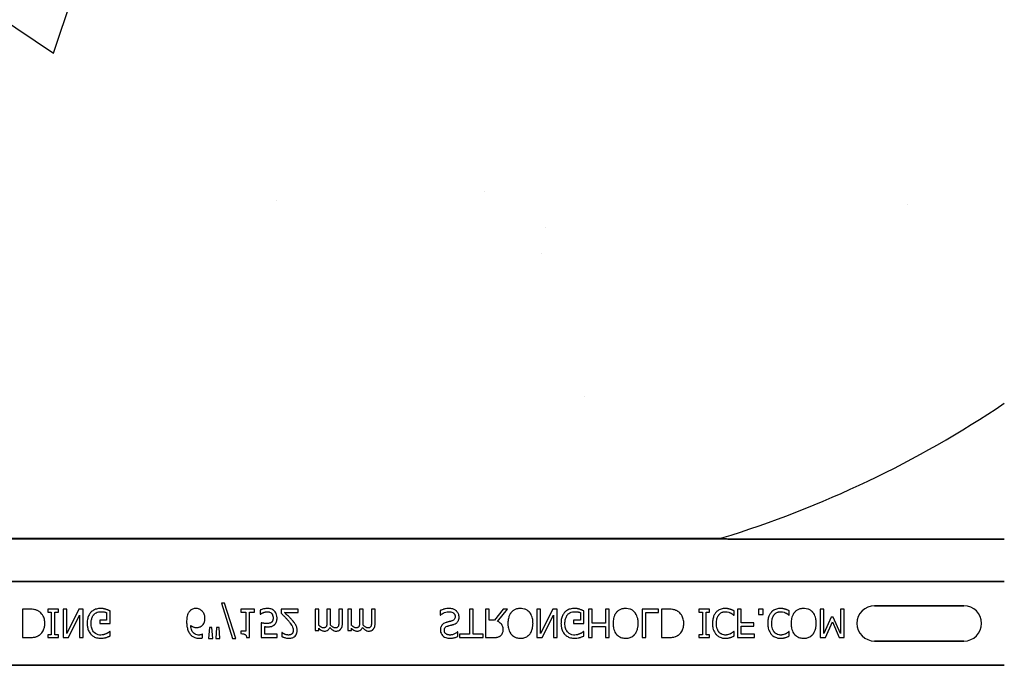
# Model space of a CAD drawing. Units: inches. Extents: x -79 to 141, y -44 to 182.
# Drawn here: x 40 to 44, y 91 to 94 of the extents above; entities that cross this region are included whole.
import ezdxf

# ---------------------------------------------------------------- set-up
doc = ezdxf.new("R2010")
doc.units = ezdxf.units.IN
doc.header["$MEASUREMENT"] = 0

msp = doc.modelspace()

# ---------------------------------------------------------------- hatches: boundary and pattern name
h = msp.add_hatch()
h.set_pattern_fill('AR-CONC', color=256, scale=0.644452)
h.set_pattern_definition([(50, (55.1903, 99.2155), (4.6224, -0.4044), [0.4833, -5.3167]), (355, (55.1903, 99.2155), (-0.8942, 4.8475), [0.3867, -4.2534]), (100.451, (55.5755, 99.182), (3.7282, 4.4431), [0.4108, -4.5185]), (46.184, (55.1903, 100.5044), (6.8779, -1.0667), [0.725, -7.9751]), (96.636, (55.7635, 100.4155), (6.0235, 6.2777), [0.6162, -6.7778]), (351.184, (55.19, 100.5044), (6.0235, 6.2777), [0.58, -6.38]), (21, (55.8348, 100.182), (3.8468, -2.5947), [0.4833, -5.3167]), (326, (55.835, 100.182), (1.568, 4.6732), [0.3867, -4.2534]), (71.451, (56.1554, 99.966), (5.4148, 2.0786), [0.4108, -4.5185]), (37.5, (55.1903, 99.2155), (0.07836, 2.14534), [0, -4.20183, 0, -4.31783, 0, -4.2695]), (7.5, (55.1903, 99.2155), (1.69536, 2.5418), [0, -2.4618, 0, -4.10516, 0, -1.62724]), (327.5, (53.7532, 99.2155), (3.44023, -0.14536), [0, -1.61113, 0, -5.02673, 0, -6.67008]), (317.5, (53.1088, 99.2155), (3.75836, 0.64513), [0, -2.09447, 0, -3.33826, 0, -4.73672])])
h.paths.add_polyline_path([(38.1061, 98.8438), (44.1061, 98.8438), (44.1061, 91.5902), (38.1061, 91.5902)])

# ---------------------------------------------------------------- linework, layer by layer
at = {"color": 0}
for p, q in [((39.3608, 91.5965), (42.8514, 91.5965)), ((39.3608, 91.5965), (42.8514, 91.5965)), ((42.8514, 91.5935), (39.3608, 91.5935)), ((39.3608, 91.5935), (42.8514, 91.5935)), ((44.1061, 91.5933), (42.9011, 91.5933)), ((42.9011, 91.5933), (44.1061, 91.5933)), ((38.1061, 91.4063), (44.1061, 91.4063)), ((44.1061, 91.4063), (38.1061, 91.4063)), ((39.8072, 91.284), (39.7786, 91.284)), ((39.7786, 91.284), (39.7786, 91.159)), ((39.9368, 91.284), (39.8893, 91.284)), ((39.8893, 91.284), (39.8893, 91.2714)), ((39.9368, 91.2714), (39.9368, 91.284)), ((39.9732, 91.284), (39.9574, 91.284)), ((39.9574, 91.284), (39.9574, 91.159)), ((40.0271, 91.284), (39.9732, 91.1762)), ((39.9732, 91.1762), (39.9732, 91.284)), ((40.046, 91.284), (40.0271, 91.284)), ((40.046, 91.159), (40.046, 91.284)), ((40.1647, 91.2207), (40.1647, 91.2763)), ((40.6552, 91.3109), (40.7044, 91.1543)), ((40.6692, 91.3109), (40.6552, 91.3109)), ((40.7185, 91.1543), (40.6692, 91.3109)), ((40.8007, 91.284), (40.7406, 91.284)), ((40.7406, 91.284), (40.7406, 91.2714)), ((40.8007, 91.2714), (40.8007, 91.284)), ((40.826, 91.2799), (40.826, 91.2619)), ((40.9938, 91.284), (40.9178, 91.284)), ((40.9178, 91.284), (40.9178, 91.2666)), ((40.9938, 91.2698), (40.9938, 91.284)), ((41.084, 91.284), (41.0681, 91.284)), ((41.0681, 91.284), (41.0681, 91.1907)), ((41.084, 91.2137), (41.084, 91.284)), ((41.1362, 91.284), (41.1204, 91.284)), ((41.1204, 91.284), (41.1204, 91.2292)), ((41.1362, 91.222), (41.1362, 91.284)), ((41.1884, 91.284), (41.1726, 91.284)), ((41.1726, 91.284), (41.1726, 91.2292)), ((41.1884, 91.2222), (41.1884, 91.284)), ((41.2279, 91.284), (41.2121, 91.284)), ((41.2121, 91.284), (41.2121, 91.1907)), ((41.2279, 91.2137), (41.2279, 91.284)), ((41.2802, 91.284), (41.2643, 91.284)), ((41.2643, 91.284), (41.2643, 91.2292)), ((41.2802, 91.222), (41.2802, 91.284)), ((41.3324, 91.284), (41.3166, 91.284)), ((41.3166, 91.284), (41.3166, 91.2292)), ((41.3324, 91.2222), (41.3324, 91.284)), ((41.6188, 91.2776), (41.6188, 91.2571)), ((41.7643, 91.284), (41.7485, 91.284)), ((41.7485, 91.284), (41.7485, 91.1733)), ((41.7643, 91.1733), (41.7643, 91.284)), ((41.8355, 91.284), (41.8197, 91.284)), ((41.8197, 91.284), (41.8197, 91.159)), ((41.8355, 91.235), (41.8355, 91.284)), ((41.8976, 91.284), (41.8582, 91.235)), ((41.8719, 91.2303), (41.9162, 91.284)), ((41.9162, 91.284), (41.8976, 91.284)), ((42.0618, 91.284), (42.046, 91.284)), ((42.046, 91.284), (42.046, 91.159)), ((42.1157, 91.284), (42.0618, 91.1762)), ((42.0618, 91.1762), (42.0618, 91.284)), ((42.1346, 91.284), (42.1157, 91.284)), ((42.1346, 91.159), (42.1346, 91.284)), ((42.2533, 91.2207), (42.2533, 91.2763)), ((42.2897, 91.284), (42.2738, 91.284)), ((42.2738, 91.284), (42.2738, 91.159)), ((42.2897, 91.2223), (42.2897, 91.284)), ((42.364, 91.284), (42.3482, 91.284)), ((42.3482, 91.284), (42.3482, 91.2223)), ((42.364, 91.159), (42.364, 91.284)), ((42.5824, 91.284), (42.5096, 91.284)), ((42.5096, 91.284), (42.5096, 91.159)), ((42.5824, 91.2698), (42.5824, 91.284)), ((42.6237, 91.284), (42.595, 91.284)), ((42.595, 91.284), (42.595, 91.159)), ((42.8071, 91.284), (42.7596, 91.284)), ((42.7596, 91.284), (42.7596, 91.2714)), ((42.8071, 91.2714), (42.8071, 91.284)), ((42.9147, 91.2571), (42.9147, 91.2766)), ((42.9463, 91.284), (42.9305, 91.284)), ((42.9305, 91.284), (42.9305, 91.159)), ((42.9463, 91.2239), (42.9463, 91.284)), ((43.0428, 91.284), (43.0222, 91.284)), ((43.0222, 91.284), (43.0222, 91.2603)), ((43.0428, 91.2603), (43.0428, 91.284)), ((43.1583, 91.2571), (43.1583, 91.2766)), ((43.3102, 91.284), (43.2944, 91.284)), ((43.2944, 91.284), (43.2944, 91.159)), ((43.3102, 91.1762), (43.3102, 91.284)), ((43.4004, 91.284), (43.3846, 91.284)), ((43.3846, 91.284), (43.3846, 91.1762)), ((43.4004, 91.159), (43.4004, 91.284)), ((43.928, 91.2995), (43.5343, 91.2995)), ((43.5343, 91.2995), (43.928, 91.2995)), ((43.928, 91.2995), (43.5343, 91.2995)), ((39.8893, 91.2714), (39.9052, 91.2714)), ((39.9052, 91.2714), (39.9052, 91.1717)), ((39.921, 91.2714), (39.9368, 91.2714)), ((39.921, 91.1717), (39.921, 91.2714)), ((39.9811, 91.159), (40.0302, 91.258)), ((40.0302, 91.258), (40.0302, 91.159)), ((40.1488, 91.235), (40.1188, 91.235)), ((40.1188, 91.235), (40.1188, 91.2207)), ((40.1488, 91.2688), (40.1488, 91.235)), ((40.7406, 91.2714), (40.7628, 91.2714)), ((40.7628, 91.2714), (40.7628, 91.1875)), ((40.7786, 91.2714), (40.8007, 91.2714)), ((40.7786, 91.159), (40.7786, 91.2714)), ((40.826, 91.2619), (40.8272, 91.2619)), ((40.9334, 91.2698), (40.9938, 91.2698)), ((41.6188, 91.2571), (41.6199, 91.2571)), ((41.8582, 91.235), (41.8355, 91.235)), ((42.0697, 91.159), (42.1188, 91.258)), ((42.1188, 91.258), (42.1188, 91.159)), ((42.2374, 91.235), (42.2074, 91.235)), ((42.2074, 91.235), (42.2074, 91.2207)), ((42.2374, 91.2688), (42.2374, 91.235)), ((42.5254, 91.2698), (42.5824, 91.2698)), ((42.5254, 91.159), (42.5254, 91.2698)), ((42.7596, 91.2714), (42.7754, 91.2714)), ((42.7754, 91.2714), (42.7754, 91.1717)), ((42.7912, 91.2714), (42.8071, 91.2714)), ((42.7912, 91.1717), (42.7912, 91.2714)), ((42.9134, 91.2571), (42.9147, 91.2571)), ((43.0222, 91.2603), (43.0428, 91.2603)), ((43.1571, 91.2571), (43.1583, 91.2571)), ((43.3423, 91.2492), (43.3102, 91.1762)), ((43.3523, 91.2492), (43.3423, 91.2492)), ((43.3846, 91.1762), (43.3523, 91.2492)), ((40.1188, 91.2207), (40.1647, 91.2207)), ((40.6019, 91.2033), (40.5982, 91.1543)), ((40.6135, 91.2033), (40.6019, 91.2033)), ((40.6172, 91.1543), (40.6135, 91.2033)), ((40.6336, 91.2033), (40.6298, 91.1543)), ((40.6451, 91.2033), (40.6336, 91.2033)), ((40.6488, 91.1543), (40.6451, 91.2033)), ((40.7628, 91.1875), (40.7406, 91.1875)), ((40.7406, 91.1875), (40.7406, 91.1764)), ((40.8308, 91.2239), (40.8308, 91.159)), ((40.8466, 91.1733), (40.8466, 91.2072)), ((41.0681, 91.1907), (41.084, 91.1907)), ((41.084, 91.1907), (41.084, 91.2005)), ((41.2121, 91.1907), (41.2279, 91.1907)), ((41.2279, 91.1907), (41.2279, 91.2005)), ((42.2074, 91.2207), (42.2533, 91.2207)), ((42.3482, 91.2223), (42.2897, 91.2223)), ((42.2897, 91.159), (42.2897, 91.2081)), ((42.2897, 91.2081), (42.3482, 91.2081)), ((42.3482, 91.2081), (42.3482, 91.159)), ((43.0017, 91.2239), (42.9463, 91.2239)), ((42.9463, 91.1733), (42.9463, 91.2097)), ((42.9463, 91.2097), (43.0017, 91.2097)), ((43.0017, 91.2097), (43.0017, 91.2239)), ((43.3173, 91.159), (43.3483, 91.2283)), ((43.3483, 91.2283), (43.3782, 91.159)), ((39.7786, 91.159), (39.8069, 91.159)), ((39.9052, 91.1717), (39.8893, 91.1717)), ((39.8893, 91.1717), (39.8893, 91.159)), ((39.8893, 91.159), (39.9368, 91.159)), ((39.9368, 91.1717), (39.921, 91.1717)), ((39.9368, 91.159), (39.9368, 91.1717)), ((39.9574, 91.159), (39.9811, 91.159)), ((40.0302, 91.159), (40.046, 91.159)), ((40.1647, 91.1859), (40.1632, 91.1859)), ((40.1647, 91.1663), (40.1647, 91.1859)), ((40.5713, 91.1733), (40.5706, 91.1733)), ((40.5713, 91.1576), (40.5713, 91.1733)), ((40.5982, 91.1543), (40.6172, 91.1543)), ((40.6298, 91.1543), (40.6488, 91.1543)), ((40.7044, 91.1543), (40.7185, 91.1543)), ((40.7658, 91.159), (40.7786, 91.159)), ((40.8308, 91.159), (40.9004, 91.159)), ((40.9004, 91.1733), (40.8466, 91.1733)), ((40.9004, 91.159), (40.9004, 91.1733)), ((40.9219, 91.1812), (40.921, 91.1812)), ((40.921, 91.1812), (40.921, 91.1634)), ((41.6979, 91.1843), (41.6967, 91.1843)), ((41.6979, 91.1641), (41.6979, 91.1843)), ((41.7485, 91.1733), (41.7042, 91.1733)), ((41.7042, 91.1733), (41.7042, 91.159)), ((41.7042, 91.159), (41.8086, 91.159)), ((41.8086, 91.1733), (41.7643, 91.1733)), ((41.8086, 91.159), (41.8086, 91.1733)), ((41.8197, 91.159), (41.8517, 91.159)), ((42.046, 91.159), (42.0697, 91.159)), ((42.1188, 91.159), (42.1346, 91.159)), ((42.2533, 91.1859), (42.2518, 91.1859)), ((42.2533, 91.1663), (42.2533, 91.1859)), ((42.2738, 91.159), (42.2897, 91.159)), ((42.3482, 91.159), (42.364, 91.159)), ((42.5096, 91.159), (42.5254, 91.159)), ((42.595, 91.159), (42.6234, 91.159)), ((42.7754, 91.1717), (42.7596, 91.1717)), ((42.7596, 91.1717), (42.7596, 91.159)), ((42.7596, 91.159), (42.8071, 91.159)), ((42.8071, 91.1717), (42.7912, 91.1717)), ((42.8071, 91.159), (42.8071, 91.1717)), ((42.9147, 91.1859), (42.9133, 91.1859)), ((42.9147, 91.1662), (42.9147, 91.1859)), ((42.9305, 91.159), (43.0048, 91.159)), ((43.0048, 91.1733), (42.9463, 91.1733)), ((43.0048, 91.159), (43.0048, 91.1733)), ((43.1583, 91.1859), (43.157, 91.1859)), ((43.1583, 91.1662), (43.1583, 91.1859)), ((43.2944, 91.159), (43.3173, 91.159)), ((43.3782, 91.159), (43.4004, 91.159)), ((43.5343, 91.1436), (43.928, 91.1436)), ((43.928, 91.1436), (43.5343, 91.1436)), ((43.5343, 91.1436), (43.928, 91.1436)), ((38.1061, 91.0368), (44.1061, 91.0368)), ((44.1061, 91.0368), (38.1061, 91.0368))]:
    msp.add_line(p, q, dxfattribs=at)
for points in [[(42.8615, 91.5935), (42.8615, 91.5935, 0.001412), (42.8514, 91.5935)], [(42.8514, 91.5935), (42.8514, 91.5935, -0.001336), (42.8615, 91.5935)], [(42.8747, 91.5934), (42.8747, 91.5934, 0.001058), (42.8615, 91.5935)], [(42.8615, 91.5935), (42.8615, 91.5935, -0.000849), (42.8747, 91.5934)], [(42.9011, 91.5933), (42.9011, 91.5933, -0.002388), (42.8747, 91.5934)], [(42.8747, 91.5934), (42.8747, 91.5934, 0.00227), (42.9011, 91.5933)], [(39.8513, 91.274, 0.009757), (39.8476, 91.2762, 0.02697), (39.8424, 91.2787, 0.024326), (39.8371, 91.2807, 0.033997), (39.8301, 91.2824, 0.00907), (39.8273, 91.2828, 0.024758), (39.8158, 91.2839, 0.011272), (39.8072, 91.284)], [(40.123, 91.2872, 0.006931), (40.1185, 91.2871, 0.072116), (40.0996, 91.2834, 0.089137), (40.0841, 91.2748, 0.016499), (40.0819, 91.2728, 0.005198), (40.0797, 91.2707)], [(40.1461, 91.2834, 0.00414), (40.144, 91.2841, 0.009007), (40.1419, 91.2847, -0.00051), (40.139, 91.2854, 0.005777), (40.1376, 91.2857, 0.007137), (40.1362, 91.286, 0.006047), (40.134, 91.2864, 0.009218), (40.1325, 91.2867, 0.009887), (40.1311, 91.2868, 0.004795), (40.1289, 91.287, 0.007664), (40.1267, 91.2871, 0.009421), (40.1245, 91.2872, 0.002861), (40.123, 91.2872)], [(40.1647, 91.2763, 0.005276), (40.1601, 91.2782, 0.002018), (40.1567, 91.2797, 0.004241), (40.1544, 91.2806, 0.019109), (40.1485, 91.2827, 0.00221), (40.1461, 91.2834)], [(40.5154, 91.2757, 0.011778), (40.5129, 91.2728, 0.042348), (40.5095, 91.2675, 0.018667), (40.5078, 91.264, 0.04529), (40.5043, 91.2537, 0.01376), (40.5033, 91.2492, 0.012606), (40.5028, 91.2461, 0.029954), (40.5017, 91.2322, 0.004675), (40.5017, 91.2291)], [(40.5429, 91.2872, 0.008536), (40.54, 91.2871, 0.027027), (40.5362, 91.2867, 0.021931), (40.5324, 91.286, 0.065312), (40.5244, 91.2828, 0.049292), (40.5189, 91.2791, 0.01527), (40.5174, 91.2778, 0.008005), (40.5161, 91.2764, 0.002), (40.5154, 91.2757)], [(40.5707, 91.2752, 0.009381), (40.5686, 91.2773, 0.035313), (40.5648, 91.2804, 0.044567), (40.559, 91.2838, 0.036421), (40.5544, 91.2855, 0.059114), (40.5458, 91.2871, 0.008419), (40.5429, 91.2872)], [(40.5824, 91.2433, 0.006968), (40.5823, 91.2466, 0.079135), (40.5792, 91.2614, 0.01725), (40.5779, 91.2644, 0.026556), (40.5759, 91.2683, 0.010985), (40.5748, 91.2701, 0.036526), (40.5721, 91.2736, 0.00585), (40.5707, 91.2752)], [(40.8588, 91.2872, 0.004749), (40.8556, 91.2871, 0.030555), (40.8472, 91.2863, 0.046951), (40.8328, 91.2828, 0.023574), (40.828, 91.2808, 0.004739), (40.826, 91.2799)], [(40.8894, 91.2749, 0.00579), (40.8879, 91.2764, 0.037728), (40.8847, 91.2792, 0.105558), (40.8693, 91.2861, 0.043308), (40.8619, 91.2871, 0.007524), (40.8588, 91.2872)], [(40.9004, 91.2446, 0.007437), (40.9003, 91.2477, 0.029958), (40.8998, 91.2528, 0.067179), (40.8962, 91.2646, 0.049109), (40.8921, 91.2717, 0.015088), (40.8908, 91.2733, 0.004769), (40.8894, 91.2749)], [(41.6592, 91.2872, 0.004001), (41.6553, 91.2871, 0.033866), (41.6435, 91.286, 0.026829), (41.6371, 91.2846, 0.014709), (41.6321, 91.2831, 0.015605), (41.6247, 91.2803, 0.011664), (41.6211, 91.2787, 0.004061), (41.6188, 91.2776)], [(41.6915, 91.2757, 0.004763), (41.6898, 91.2772, 0.031324), (41.6863, 91.2798, 0.035476), (41.6806, 91.2831, 0.045997), (41.6745, 91.2854, 0.04178), (41.6669, 91.2868, 0.013797), (41.6636, 91.2871, 0.005353), (41.6614, 91.2871, 0.002973), (41.6592, 91.2872)], [(41.7026, 91.2488, 0.004511), (41.7026, 91.2507, 0.031565), (41.7022, 91.2544, 0.031885), (41.701, 91.2599, 0.046012), (41.6982, 91.2668, 0.053196), (41.694, 91.273, 0.014811), (41.6928, 91.2744, 0.004666), (41.6915, 91.2757)], [(41.9731, 91.2872, 0.007889), (41.9689, 91.2871, 0.031936), (41.9619, 91.2863, 0.024104), (41.9563, 91.285, 0.065992), (41.9446, 91.28, 0.071031), (41.9347, 91.2721, 0.004814), (41.9328, 91.27)], [(42.0135, 91.27, 0.004346), (42.0116, 91.2721, 0.063525), (42.0029, 91.2793, 0.067707), (41.9913, 91.2846, 0.06289), (41.9774, 91.287, 0.007361), (41.9731, 91.2872)], [(42.2116, 91.2872, 0.006931), (42.2071, 91.2871, 0.072116), (42.1882, 91.2834, 0.089137), (42.1727, 91.2748, 0.016499), (42.1705, 91.2728, 0.005198), (42.1683, 91.2707)], [(42.2347, 91.2834, 0.00414), (42.2326, 91.2841, 0.009007), (42.2305, 91.2847, -0.00051), (42.2276, 91.2854, 0.005777), (42.2262, 91.2857, 0.007137), (42.2248, 91.286, 0.006047), (42.2226, 91.2864, 0.009218), (42.2212, 91.2867, 0.009887), (42.2197, 91.2868, 0.004795), (42.2175, 91.287, 0.007664), (42.2153, 91.2871, 0.009421), (42.2131, 91.2872, 0.002861), (42.2116, 91.2872)], [(42.2533, 91.2763, 0.005276), (42.2487, 91.2782, 0.002018), (42.2453, 91.2797, 0.004241), (42.243, 91.2806, 0.019109), (42.2371, 91.2827, 0.00221), (42.2347, 91.2834)], [(42.4368, 91.2872, 0.007889), (42.4325, 91.2871, 0.031936), (42.4255, 91.2863, 0.024104), (42.4199, 91.285, 0.065992), (42.4082, 91.28, 0.071031), (42.3983, 91.2721, 0.004814), (42.3964, 91.27)], [(42.4771, 91.27, 0.004346), (42.4752, 91.2721, 0.063525), (42.4665, 91.2793, 0.067707), (42.4549, 91.2846, 0.06289), (42.441, 91.287, 0.007361), (42.4368, 91.2872)], [(42.6677, 91.274, 0.009757), (42.664, 91.2762, 0.02697), (42.6589, 91.2787, 0.024326), (42.6535, 91.2807, 0.033997), (42.6465, 91.2824, 0.00907), (42.6437, 91.2828, 0.024758), (42.6323, 91.2839, 0.011272), (42.6237, 91.284)], [(42.8758, 91.2872, 0.007151), (42.8716, 91.287, 0.079838), (42.8538, 91.2833, 0.08843), (42.8394, 91.2746, 0.013326), (42.8374, 91.2726, 0.004434), (42.8354, 91.2706)], [(42.898, 91.2836, 0.004773), (42.8939, 91.2848, 0.013048), (42.8898, 91.2859, 0.017851), (42.8864, 91.2866, 0.01347), (42.8842, 91.2868, 0.005678), (42.8828, 91.287, 0.018359), (42.8772, 91.2872, 0.002144), (42.8758, 91.2872)], [(42.9147, 91.2766, -0.003082), (42.9106, 91.2785, 0.005251), (42.906, 91.2807, 0.015502), (42.9039, 91.2816, 0.005818), (42.9012, 91.2826, 0.005533), (42.9002, 91.2829, 0.005144), (42.898, 91.2836)], [(43.1194, 91.2872, 0.007151), (43.1152, 91.287, 0.079838), (43.0974, 91.2833, 0.08843), (43.0831, 91.2746, 0.013326), (43.0811, 91.2726, 0.004434), (43.0791, 91.2706)], [(43.1417, 91.2836, 0.004773), (43.1376, 91.2848, 0.013048), (43.1335, 91.2859, 0.017851), (43.13, 91.2866, 0.01347), (43.1279, 91.2868, 0.005678), (43.1265, 91.287, 0.018359), (43.1209, 91.2872, 0.002144), (43.1194, 91.2872)], [(43.1583, 91.2766, -0.003082), (43.1542, 91.2785, 0.005251), (43.1496, 91.2807, 0.015502), (43.1476, 91.2816, 0.005818), (43.1449, 91.2826, 0.005533), (43.1438, 91.2829, 0.005144), (43.1417, 91.2836)], [(43.2216, 91.2872, 0.007889), (43.2173, 91.2871, 0.031936), (43.2103, 91.2863, 0.024104), (43.2048, 91.285, 0.065992), (43.193, 91.28, 0.071031), (43.1831, 91.2721, 0.004814), (43.1812, 91.27)], [(43.2619, 91.27, 0.004346), (43.26, 91.2721, 0.063525), (43.2513, 91.2793, 0.067707), (43.2397, 91.2846, 0.06289), (43.2258, 91.287, 0.007361), (43.2216, 91.2872)], [(39.8767, 91.2217, 0.006939), (39.8766, 91.2254, 0.068085), (39.8733, 91.244, 0.037062), (39.8697, 91.2528, 0.022117), (39.8664, 91.2585, 0.014614), (39.8648, 91.2609, 0.08418), (39.8528, 91.2729, 0.004423), (39.8513, 91.274)], [(40.0797, 91.2707, 0.006232), (40.0775, 91.2682, 0.038347), (40.0736, 91.2628, 0.033337), (40.0697, 91.2554, 0.032227), (40.0669, 91.2476, 0.032048), (40.0647, 91.2379, 0.032058), (40.0635, 91.2263, 0.005094), (40.0634, 91.2213)], [(40.0808, 91.2208, -0.004001), (40.0809, 91.2247, -0.028241), (40.0817, 91.2336, -0.027917), (40.0832, 91.2412, -0.067683), (40.0886, 91.2542, -0.028366), (40.0908, 91.2574, -0.006077), (40.0923, 91.2595)], [(40.0923, 91.2595, -0.004756), (40.0938, 91.2611, -0.041641), (40.0977, 91.2647, -0.083434), (40.108, 91.2705, -0.07384), (40.1195, 91.2728, -0.007835), (40.1227, 91.273)], [(40.1227, 91.273, -0.002308), (40.1261, 91.2729, -0.035182), (40.1385, 91.2717, -0.023287), (40.1433, 91.2706, -0.007823), (40.1449, 91.2702, -0.020352), (40.1473, 91.2694, -0.004675), (40.1488, 91.2688)], [(40.569, 91.2109, 0.005773), (40.5707, 91.2123, 0.094177), (40.5777, 91.2213, 0.04643), (40.5803, 91.2276, 0.032005), (40.5816, 91.2331, 0.033828), (40.5823, 91.2399, 0.00636), (40.5824, 91.2433)], [(40.8272, 91.2619, -0.005628), (40.828, 91.2625, -0.013621), (40.8288, 91.263, -0.005733), (40.8308, 91.2643, -0.012488), (40.832, 91.265, -0.012678), (40.8354, 91.2667, -0.011572), (40.838, 91.2679, -0.004433), (40.8406, 91.269)], [(40.8406, 91.269, -0.003288), (40.8439, 91.2702, -0.007132), (40.8467, 91.2711, -0.015162), (40.8495, 91.2719, -0.043931), (40.8553, 91.2728, -0.005676), (40.8564, 91.2729, -0.004533), (40.8588, 91.273)], [(40.8588, 91.273, -0.00725), (40.8607, 91.2729, -0.024386), (40.8632, 91.2726, -0.020748), (40.865, 91.2722, -0.019719), (40.8674, 91.2715, -0.106978), (40.8747, 91.2673, -0.01405), (40.8754, 91.2666, -0.009822), (40.8763, 91.2657, -0.002452), (40.8767, 91.2652)], [(40.883, 91.2447, -0.003926), (40.883, 91.2428, -0.010166), (40.8828, 91.2409, -0.021581), (40.8825, 91.2384, -0.033582), (40.8818, 91.2354, -0.041972), (40.8806, 91.2325, -0.040648), (40.879, 91.2298, -0.041852), (40.8774, 91.2279, -0.011546), (40.8764, 91.227, -0.002884), (40.876, 91.2266)], [(40.8767, 91.2652, -0.00523), (40.8775, 91.2642, -0.032872), (40.879, 91.2619, -0.023248), (40.8803, 91.2594, -0.020934), (40.881, 91.2575, -0.062209), (40.8828, 91.2495, -0.016056), (40.883, 91.2468, -0.004303), (40.883, 91.2447)], [(40.8874, 91.2143, 0.009152), (40.8895, 91.216, 0.045047), (40.8928, 91.2195, 0.121792), (40.8993, 91.2329, 0.044437), (40.9003, 91.2414, 0.006106), (40.9004, 91.2446)], [(40.9178, 91.2666, -0.001124), (40.9254, 91.2592, -0.004442), (40.9348, 91.2498, -0.010764), (40.9438, 91.2401, -0.002198), (40.9474, 91.2362)], [(40.9661, 91.2372, 0.003019), (40.9622, 91.2414, 0.004329), (40.9582, 91.2456, 0.003419), (40.9542, 91.2497, 0.004239), (40.9501, 91.2538, 0.001513), (40.9376, 91.2658, 0.002242), (40.9334, 91.2698)], [(40.9474, 91.2362, -0.004827), (40.9517, 91.2312, -0.006859), (40.9558, 91.2262, -0.006226), (40.9589, 91.2223, -0.021721), (40.9645, 91.2142, -0.050215), (40.9689, 91.2055, -0.04699), (40.9711, 91.1976, -0.024572), (40.9715, 91.1943, -0.008667), (40.9716, 91.191)], [(40.9826, 91.2156, 0.003903), (40.9809, 91.2186, 0.025429), (40.9771, 91.2242, 0.006607), (40.975, 91.2269, 0.014942), (40.9684, 91.2347, 0.002173), (40.9661, 91.2372)], [(41.6199, 91.2571, -0.008582), (41.6229, 91.2597, -0.032728), (41.6282, 91.2636, -0.098811), (41.65, 91.2723, -0.034454), (41.6553, 91.2729, -0.005359), (41.6579, 91.273)], [(41.6706, 91.232, -0.004027), (41.6665, 91.2308, -0.00858), (41.6624, 91.2297, -0.00317), (41.6596, 91.2291, 0.006744), (41.6568, 91.2284, -0.001907), (41.6513, 91.227, 0.001767), (41.6485, 91.2263)], [(41.6579, 91.273, -0.005226), (41.6603, 91.2729, -0.03672), (41.667, 91.2721, -0.070298), (41.6746, 91.2696, -0.071875), (41.6791, 91.2664, -0.036419), (41.6811, 91.2642, -0.059291), (41.6834, 91.2605, -0.066951), (41.6849, 91.2559, -0.038561), (41.6852, 91.2528, -0.007402), (41.6852, 91.2516)], [(41.6852, 91.2516, -0.004154), (41.6852, 91.2499, -0.016474), (41.685, 91.2479, -0.092503), (41.683, 91.2412, -0.119463), (41.6781, 91.2356, -0.066529), (41.673, 91.2329, -0.008936), (41.6714, 91.2323, -0.002231), (41.6706, 91.232)], [(41.6783, 91.2168, 0.006366), (41.6809, 91.2177, 0.057747), (41.6894, 91.2219, 0.055186), (41.6946, 91.2263, 0.069627), (41.6989, 91.2324, 0.027606), (41.7003, 91.2355, 0.064705), (41.7024, 91.244, 0.021319), (41.7026, 91.2474, 0.004393), (41.7026, 91.2488)], [(41.9328, 91.27, 0.009309), (41.9303, 91.2668, 0.025422), (41.928, 91.2635, 0.014047), (41.9264, 91.2607, 0.050552), (41.9215, 91.2487, 0.060337), (41.918, 91.228, 0.00572), (41.9179, 91.2248, 0.003177), (41.9178, 91.2216)], [(42.0286, 91.2216, 0.004889), (42.0285, 91.2264, 0.044558), (42.0265, 91.2425, 0.043081), (42.0227, 91.2548, 0.051267), (42.0174, 91.2649, 0.017233), (42.0155, 91.2675, 0.005537), (42.0135, 91.27)], [(42.1683, 91.2707, 0.006232), (42.1662, 91.2682, 0.038347), (42.1623, 91.2628, 0.033337), (42.1583, 91.2554, 0.032227), (42.1555, 91.2476, 0.032048), (42.1533, 91.2379, 0.032058), (42.1521, 91.2263, 0.005094), (42.152, 91.2213)], [(42.1694, 91.2208, -0.004001), (42.1695, 91.2247, -0.028241), (42.1703, 91.2336, -0.027917), (42.1718, 91.2412, -0.067683), (42.1772, 91.2542, -0.028366), (42.1794, 91.2574, -0.006077), (42.1809, 91.2595)], [(42.1809, 91.2595, -0.004756), (42.1824, 91.2611, -0.041641), (42.1863, 91.2647, -0.083434), (42.1966, 91.2705, -0.07384), (42.2081, 91.2728, -0.007835), (42.2114, 91.273)], [(42.2114, 91.273, -0.002308), (42.2147, 91.2729, -0.035182), (42.2271, 91.2717, -0.023287), (42.2319, 91.2706, -0.007823), (42.2335, 91.2702, -0.020352), (42.2359, 91.2694, -0.004675), (42.2374, 91.2688)], [(42.3964, 91.27, 0.009309), (42.3939, 91.2668, 0.025422), (42.3916, 91.2635, 0.014047), (42.39, 91.2607, 0.050552), (42.3851, 91.2487, 0.060337), (42.3816, 91.228, 0.00572), (42.3815, 91.2248, 0.003177), (42.3814, 91.2216)], [(42.4922, 91.2216, 0.004889), (42.4921, 91.2264, 0.044558), (42.4901, 91.2425, 0.043081), (42.4863, 91.2548, 0.051267), (42.481, 91.2649, 0.017233), (42.4791, 91.2675, 0.005537), (42.4771, 91.27)], [(42.6931, 91.2217, 0.006939), (42.6931, 91.2254, 0.068085), (42.6897, 91.244, 0.037062), (42.6861, 91.2528, 0.022117), (42.6828, 91.2585, 0.014614), (42.6812, 91.2609, 0.08418), (42.6693, 91.2729, 0.004423), (42.6677, 91.274)], [(42.8354, 91.2706, 0.009343), (42.8328, 91.2674, 0.03414), (42.8296, 91.2627, 0.056435), (42.8236, 91.2492, 0.035304), (42.8212, 91.2396, 0.019464), (42.8201, 91.2315, 0.014753), (42.8198, 91.2266, 0.005636), (42.8197, 91.2217)], [(42.8371, 91.2218, -0.004191), (42.8372, 91.2256, -0.037514), (42.8384, 91.2371, -0.090432), (42.8453, 91.2555, -0.02291), (42.8471, 91.2582, -0.006024), (42.8487, 91.2602)], [(42.8487, 91.2602, -0.004378), (42.85, 91.2617, -0.04002), (42.8535, 91.265, -0.025063), (42.8566, 91.2674, -0.054844), (42.8626, 91.2705, -0.030579), (42.8672, 91.2719, -0.045738), (42.873, 91.2728, -0.008056), (42.8749, 91.2729, -0.002013), (42.8759, 91.273)], [(42.8759, 91.273, -0.005148), (42.8783, 91.2729, -0.070614), (42.8914, 91.2706, -0.023454), (42.8966, 91.2686, -0.016471), (42.8987, 91.2676, -0.005815), (42.9001, 91.2669)], [(42.9001, 91.2669, -0.002443), (42.9019, 91.2659, -0.01284), (42.9046, 91.2642, -0.021607), (42.9079, 91.2618, -0.005114), (42.9107, 91.2596, -0.011432), (42.9119, 91.2585, -0.003137), (42.9134, 91.2571)], [(43.0791, 91.2706, 0.009343), (43.0765, 91.2674, 0.03414), (43.0732, 91.2627, 0.056435), (43.0672, 91.2492, 0.035304), (43.0649, 91.2396, 0.019464), (43.0638, 91.2315, 0.014753), (43.0635, 91.2266, 0.005636), (43.0634, 91.2217)], [(43.0808, 91.2218, -0.004191), (43.0809, 91.2256, -0.037514), (43.0821, 91.2371, -0.090432), (43.089, 91.2555, -0.02291), (43.0908, 91.2582, -0.006024), (43.0924, 91.2602)], [(43.0924, 91.2602, -0.004378), (43.0936, 91.2617, -0.04002), (43.0971, 91.265, -0.025063), (43.1003, 91.2674, -0.054844), (43.1063, 91.2705, -0.030579), (43.1109, 91.2719, -0.045738), (43.1167, 91.2728, -0.008056), (43.1186, 91.2729, -0.002013), (43.1196, 91.273)], [(43.1196, 91.273, -0.005148), (43.1219, 91.2729, -0.070614), (43.1351, 91.2706, -0.023454), (43.1403, 91.2686, -0.016471), (43.1424, 91.2676, -0.005815), (43.1438, 91.2669)], [(43.1438, 91.2669, -0.002443), (43.1456, 91.2659, -0.01284), (43.1482, 91.2642, -0.021607), (43.1516, 91.2618, -0.005114), (43.1544, 91.2596, -0.011432), (43.1556, 91.2585, -0.003137), (43.1571, 91.2571)], [(43.1812, 91.27, 0.009309), (43.1787, 91.2668, 0.025422), (43.1764, 91.2635, 0.014047), (43.1748, 91.2607, 0.050552), (43.1699, 91.2487, 0.060337), (43.1664, 91.228, 0.00572), (43.1663, 91.2248, 0.003177), (43.1662, 91.2216)], [(43.277, 91.2216, 0.004889), (43.2769, 91.2264, 0.044558), (43.2749, 91.2425, 0.043081), (43.2711, 91.2548, 0.051267), (43.2659, 91.2649, 0.017233), (43.264, 91.2675, 0.005537), (43.2619, 91.27)], [(39.8514, 91.1689, 0.009625), (39.8545, 91.1712, 0.112346), (39.8697, 91.1893, 0.039589), (39.873, 91.1972, 0.031478), (39.875, 91.2046, 0.024396), (39.8762, 91.2121, 0.011153), (39.8765, 91.2159, 0.011915), (39.8767, 91.2197, 0.003068), (39.8767, 91.2217)], [(40.0634, 91.2213, 0.005611), (40.0635, 91.2164, 0.050184), (40.0657, 91.2003, 0.066315), (40.0723, 91.1837, 0.047873), (40.0778, 91.1757, 0.004907), (40.0799, 91.1732)], [(40.1214, 91.1701, -0.010439), (40.118, 91.1702, -0.187951), (40.0947, 91.1809, -0.101184), (40.0849, 91.1962, -0.042138), (40.0824, 91.205, -0.042114), (40.0809, 91.2163, -0.006738), (40.0808, 91.2208)], [(40.5017, 91.2291, 0.004652), (40.5018, 91.2239, 0.019208), (40.5023, 91.2152, 0.012154), (40.5032, 91.2084, 0.048842), (40.5074, 91.1916, 0.031323), (40.5108, 91.1837, 0.022821), (40.5134, 91.1792, 0.004696), (40.5152, 91.1762)], [(40.5552, 91.1701, -0.009741), (40.5523, 91.1702, -0.070926), (40.5429, 91.1722, -0.142357), (40.5292, 91.1824, -0.060876), (40.5247, 91.1898, -0.050865), (40.5211, 91.2008, -0.0269), (40.5198, 91.2084, -0.00521), (40.5194, 91.2122)], [(40.5194, 91.2122, 0.006603), (40.5216, 91.2107, 0.019666), (40.5245, 91.2089, 0.015174), (40.5276, 91.2073, 0.04088), (40.534, 91.2048, 0.025711), (40.5373, 91.204, 0.033734), (40.5425, 91.2034, 0.007134), (40.5451, 91.2033)], [(40.5451, 91.2033, 0.004358), (40.5475, 91.2034, 0.02841), (40.553, 91.2039, 0.026498), (40.557, 91.2047, 0.058434), (40.5629, 91.2069, 0.034607), (40.567, 91.2094, 0.006764), (40.569, 91.2109)], [(40.8554, 91.2207, -0.002888), (40.8523, 91.2208, -0.027098), (40.8446, 91.2214, -0.006581), (40.8415, 91.2219, -0.003544), (40.8384, 91.2224, -0.002174), (40.8354, 91.223, -0.01403), (40.8308, 91.2239)], [(40.8466, 91.2072, 0.003008), (40.8488, 91.2069, 0.008715), (40.8516, 91.2067, 0.004671), (40.8545, 91.2066, 0.005846), (40.8567, 91.2065, 0.002013), (40.8581, 91.2065)], [(40.876, 91.2266, -0.009384), (40.8746, 91.2255, -0.054903), (40.8714, 91.2236, -0.039865), (40.8683, 91.2224, -0.017343), (40.8663, 91.2219, -0.032289), (40.8602, 91.2209, -0.014866), (40.8575, 91.2208, -0.004164), (40.8554, 91.2207)], [(40.8581, 91.2065, 0.004788), (40.862, 91.2066, 0.016374), (40.8668, 91.2069, 0.021309), (40.8725, 91.2077, 0.018786), (40.8754, 91.2083, 0.080685), (40.885, 91.2127, 0.00919), (40.8874, 91.2143)], [(40.9525, 91.1559, 0.009164), (40.956, 91.156, 0.045863), (40.9648, 91.1573, 0.091868), (40.9761, 91.1625, 0.078497), (40.983, 91.1694, 0.031615), (40.9849, 91.1725, 0.032545), (40.9867, 91.1765, 0.042088), (40.9882, 91.1816, 0.02417), (40.9888, 91.1861, 0.016932), (40.989, 91.1887, 0.005183), (40.989, 91.1905)], [(40.9716, 91.191, -0.006206), (40.9716, 91.1894, -0.054619), (40.9708, 91.184, -0.043609), (40.9695, 91.1805, -0.029107), (40.9684, 91.1786, -0.03682), (40.967, 91.1766, -0.014126), (40.9664, 91.176, -0.006623), (40.9657, 91.1752)], [(40.989, 91.1905, 0.005303), (40.989, 91.193, 0.079346), (40.986, 91.2082, 0.01882), (40.9845, 91.212, 0.015088), (40.9834, 91.2142, 0.004976), (40.9826, 91.2156)], [(41.105, 91.2018, -0.010063), (41.1035, 91.2018, -0.050579), (41.1008, 91.2023, -0.065062), (41.0955, 91.2046, -0.056262), (41.0862, 91.2116, -0.004206), (41.0851, 91.2126, -0.002337), (41.084, 91.2137)], [(41.084, 91.2005, 0.007397), (41.0866, 91.1979, 0.044595), (41.0945, 91.1918, 0.133867), (41.1073, 91.1876, 0.004974), (41.1092, 91.1875)], [(41.1178, 91.2084, -0.005799), (41.1174, 91.2075, -0.148891), (41.1132, 91.2034, -0.06716), (41.11, 91.2022, -0.025119), (41.1084, 91.2019, -0.017363), (41.1069, 91.2018, -0.006621), (41.106, 91.2018, -0.003677), (41.105, 91.2018)], [(41.1092, 91.1875, 0.005241), (41.1111, 91.1876, 0.056097), (41.1168, 91.1885, 0.1018), (41.1256, 91.1926, 0.066942), (41.1293, 91.1964, 0.055431), (41.132, 91.201, 0.009078), (41.1328, 91.2027, 0.002267), (41.1332, 91.2036)], [(41.1204, 91.2292, -0.002458), (41.1203, 91.2252, -0.003931), (41.1202, 91.2226, -0.018073), (41.1198, 91.2167, -0.01017), (41.1195, 91.2141, -0.060465), (41.1183, 91.2096, -0.006407), (41.1178, 91.2084)], [(41.1332, 91.2036, 0.006963), (41.1361, 91.2006, 0.031185), (41.1422, 91.1949, 0.03702), (41.1474, 91.1913, 0.09764), (41.1572, 91.1878, 0.020104), (41.1593, 91.1876, 0.006693), (41.1614, 91.1875)], [(41.1359, 91.214, 0.00309), (41.136, 91.216, 0.001146), (41.1361, 91.2185, 0.004417), (41.1361, 91.2195, 0.004855), (41.1362, 91.2205, 0.003033), (41.1362, 91.222)], [(41.1572, 91.2018, -0.010401), (41.1557, 91.2019, -0.042692), (41.1533, 91.2023, -0.009528), (41.1526, 91.2025, -0.05127), (41.1482, 91.2042, -0.01872), (41.1462, 91.2054, -0.030414), (41.141, 91.2091, -0.018502), (41.1381, 91.2118, -0.005142), (41.1359, 91.214)], [(41.17, 91.2084, -0.00747), (41.1696, 91.2075, -0.062009), (41.1682, 91.2056, -0.044993), (41.1668, 91.2043, -0.08838), (41.1632, 91.2025, -0.028435), (41.1615, 91.2021, -0.025479), (41.1596, 91.2018, -0.008765), (41.1587, 91.2018, -0.005474), (41.1572, 91.2018)], [(41.1614, 91.1875, 0.006724), (41.1634, 91.1876, 0.066473), (41.1707, 91.1889, 0.064442), (41.1761, 91.1915, 0.038129), (41.1783, 91.1931, 0.014423), (41.1793, 91.194, 0.009225), (41.1807, 91.1955)], [(41.1726, 91.2292, -0.002458), (41.1725, 91.2252, -0.003931), (41.1724, 91.2226, -0.018073), (41.172, 91.2167, -0.01017), (41.1717, 91.2141, -0.060465), (41.1705, 91.2096, -0.006407), (41.17, 91.2084)], [(41.1807, 91.1955, 0.010252), (41.182, 91.1972, 0.035098), (41.1837, 91.1999, 0.062648), (41.1869, 91.2081, 0.026689), (41.1878, 91.2125, 0.02747), (41.1883, 91.2187, 0.004073), (41.1884, 91.2204, 0.002262), (41.1884, 91.2222)], [(41.249, 91.2018, -0.010063), (41.2475, 91.2018, -0.050579), (41.2448, 91.2023, -0.065062), (41.2394, 91.2046, -0.056262), (41.2302, 91.2116, -0.004206), (41.2291, 91.2126, -0.002337), (41.2279, 91.2137)], [(41.2279, 91.2005, 0.007397), (41.2306, 91.1979, 0.044595), (41.2385, 91.1918, 0.133867), (41.2513, 91.1876, 0.004974), (41.2531, 91.1875)], [(41.2618, 91.2084, -0.005799), (41.2614, 91.2075, -0.148891), (41.2571, 91.2034, -0.06716), (41.254, 91.2022, -0.025119), (41.2524, 91.2019, -0.017363), (41.2509, 91.2018, -0.006621), (41.25, 91.2018, -0.003677), (41.249, 91.2018)], [(41.2531, 91.1875, 0.005241), (41.2551, 91.1876, 0.056097), (41.2608, 91.1885, 0.1018), (41.2695, 91.1926, 0.066942), (41.2733, 91.1964, 0.055431), (41.276, 91.201, 0.009078), (41.2768, 91.2027, 0.002267), (41.2772, 91.2036)], [(41.2643, 91.2292, -0.002458), (41.2643, 91.2252, -0.003931), (41.2642, 91.2226, -0.018073), (41.2638, 91.2167, -0.01017), (41.2635, 91.2141, -0.060465), (41.2623, 91.2096, -0.006407), (41.2618, 91.2084)], [(41.2772, 91.2036, 0.006963), (41.28, 91.2006, 0.031185), (41.2862, 91.1949, 0.03702), (41.2914, 91.1913, 0.09764), (41.3012, 91.1878, 0.020104), (41.3033, 91.1876, 0.006693), (41.3054, 91.1875)], [(41.2798, 91.214, 0.00309), (41.28, 91.216, 0.001146), (41.2801, 91.2185, 0.004417), (41.2801, 91.2195, 0.004855), (41.2802, 91.2205, 0.003033), (41.2802, 91.222)], [(41.3012, 91.2018, -0.010401), (41.2996, 91.2019, -0.042692), (41.2973, 91.2023, -0.009528), (41.2966, 91.2025, -0.05127), (41.2922, 91.2042, -0.01872), (41.2901, 91.2054, -0.030414), (41.285, 91.2091, -0.018502), (41.2821, 91.2118, -0.005142), (41.2798, 91.214)], [(41.314, 91.2084, -0.00747), (41.3136, 91.2075, -0.062009), (41.3122, 91.2056, -0.044993), (41.3108, 91.2043, -0.08838), (41.3072, 91.2025, -0.028435), (41.3055, 91.2021, -0.025479), (41.3036, 91.2018, -0.008765), (41.3027, 91.2018, -0.005474), (41.3012, 91.2018)], [(41.3054, 91.1875, 0.006724), (41.3074, 91.1876, 0.066473), (41.3147, 91.1889, 0.064442), (41.3201, 91.1915, 0.038129), (41.3223, 91.1931, 0.014423), (41.3232, 91.194, 0.009225), (41.3246, 91.1955)], [(41.3166, 91.2292, -0.002458), (41.3165, 91.2252, -0.003931), (41.3164, 91.2226, -0.018073), (41.316, 91.2167, -0.01017), (41.3157, 91.2141, -0.060465), (41.3145, 91.2096, -0.006407), (41.314, 91.2084)], [(41.3246, 91.1955, 0.010252), (41.326, 91.1972, 0.035098), (41.3277, 91.1999, 0.062648), (41.3309, 91.2081, 0.026689), (41.3318, 91.2125, 0.02747), (41.3323, 91.2187, 0.004073), (41.3323, 91.2204, 0.002262), (41.3324, 91.2222)], [(41.6283, 91.215, 0.004651), (41.6273, 91.2138, 0.038109), (41.6251, 91.2107, 0.060477), (41.6219, 91.2036, 0.025651), (41.6211, 91.2006, 0.02291), (41.6206, 91.1968, 0.016397), (41.6204, 91.1945, 0.006346), (41.6204, 91.1921)], [(41.6204, 91.1921, 0.010512), (41.6205, 91.1893, 0.183838), (41.6302, 91.1679, 0.140563), (41.6491, 91.1573, 0.046114), (41.6577, 91.156, 0.008345), (41.6615, 91.1559)], [(41.6485, 91.2263, 0.005726), (41.6457, 91.2254, 0.038673), (41.6382, 91.2225, 0.059303), (41.6315, 91.2181, 0.025343), (41.6293, 91.2161, 0.00596), (41.6283, 91.215)], [(41.6378, 91.1902, -0.004562), (41.6378, 91.1919, -0.023963), (41.6381, 91.1945, -0.098857), (41.6405, 91.2013, -0.071672), (41.6432, 91.2047, -0.091224), (41.6496, 91.2088, -0.010898), (41.6508, 91.2093, -0.007581), (41.6525, 91.2099, -0.001894), (41.6533, 91.2102)], [(41.6628, 91.1701, -0.008887), (41.6606, 91.1702, -0.018545), (41.6584, 91.1703, -0.012154), (41.6561, 91.1707, -0.02886), (41.6534, 91.1713, -0.016569), (41.6512, 91.172, -0.03203), (41.6486, 91.1731, -0.075528), (41.6431, 91.177, -0.049057), (41.6406, 91.18, -0.035368), (41.6395, 91.182, -0.024519), (41.6388, 91.1835, -0.028577), (41.6384, 91.1852, -0.015132), (41.638, 91.1868, -0.036438), (41.6378, 91.1891, -0.008963), (41.6378, 91.1902)], [(41.6533, 91.2102, -0.000239), (41.658, 91.2114, -0.004744), (41.6611, 91.2123, -0.000976), (41.669, 91.2142, 0.004026), (41.6721, 91.215, 0.00334), (41.6752, 91.2159, 0.00549), (41.6783, 91.2168)], [(41.8972, 91.1932, 0.008543), (41.8972, 91.1963, 0.055634), (41.8956, 91.2059, 0.045112), (41.8931, 91.2122, 0.126437), (41.8805, 91.2259, 0.041995), (41.8746, 91.2291, 0.008395), (41.8719, 91.2303)], [(41.8832, 91.1657, 0.005133), (41.8848, 91.1669, 0.134924), (41.8948, 91.1794, 0.05154), (41.8965, 91.1852, 0.028659), (41.8971, 91.1892, 0.008686), (41.8972, 91.1912, 0.004823), (41.8972, 91.1932)], [(41.9178, 91.2216, 0.004957), (41.9179, 91.2167, 0.043441), (41.9199, 91.2006, 0.045005), (41.9237, 91.1882, 0.045274), (41.929, 91.1782, 0.016686), (41.9309, 91.1755, 0.005359), (41.9329, 91.173)], [(42.0135, 91.173, 0.005322), (42.0155, 91.1755, 0.041835), (42.0199, 91.1823, 0.025758), (42.0227, 91.1882, 0.054773), (42.0271, 91.2038, 0.035133), (42.0285, 91.2167, 0.004985), (42.0286, 91.2216)], [(42.152, 91.2213, 0.005611), (42.1521, 91.2164, 0.050184), (42.1544, 91.2003, 0.066315), (42.1609, 91.1837, 0.047873), (42.1664, 91.1757, 0.004907), (42.1685, 91.1732)], [(42.21, 91.1701, -0.010439), (42.2066, 91.1702, -0.187951), (42.1833, 91.1809, -0.101184), (42.1735, 91.1962, -0.042138), (42.171, 91.205, -0.042114), (42.1695, 91.2163, -0.006738), (42.1694, 91.2208)], [(42.3814, 91.2216, 0.004957), (42.3815, 91.2167, 0.043441), (42.3835, 91.2006, 0.045005), (42.3873, 91.1882, 0.045274), (42.3926, 91.1782, 0.016686), (42.3945, 91.1755, 0.005359), (42.3965, 91.173)], [(42.4771, 91.173, 0.005322), (42.4791, 91.1755, 0.041835), (42.4835, 91.1823, 0.025758), (42.4863, 91.1882, 0.054773), (42.4907, 91.2038, 0.035133), (42.4921, 91.2167, 0.004985), (42.4922, 91.2216)], [(42.6679, 91.1689, 0.009625), (42.671, 91.1712, 0.112346), (42.6861, 91.1893, 0.039589), (42.6895, 91.1972, 0.031478), (42.6915, 91.2046, 0.024396), (42.6926, 91.2121, 0.011153), (42.693, 91.2159, 0.011915), (42.6931, 91.2197, 0.003068), (42.6931, 91.2217)], [(42.8197, 91.2217, 0.004826), (42.8198, 91.2168, 0.047512), (42.8218, 91.2007, 0.097015), (42.8314, 91.1785, 0.015341), (42.8333, 91.1758, 0.004884), (42.8353, 91.1733)], [(42.8483, 91.1833, -0.010295), (42.8464, 91.1858, -0.026635), (42.8447, 91.1885, -0.012276), (42.8435, 91.1908, -0.016746), (42.8419, 91.1943, -0.019825), (42.8406, 91.1979, -0.043352), (42.838, 91.209, -0.019409), (42.8373, 91.2154, -0.008437), (42.8372, 91.2179, -0.005275), (42.8371, 91.2218)], [(43.0634, 91.2217, 0.004826), (43.0635, 91.2168, 0.047512), (43.0655, 91.2007, 0.097015), (43.075, 91.1785, 0.015341), (43.077, 91.1758, 0.004884), (43.079, 91.1733)], [(43.0919, 91.1833, -0.010295), (43.09, 91.1858, -0.026635), (43.0884, 91.1885, -0.012276), (43.0872, 91.1908, -0.016746), (43.0856, 91.1943, -0.019825), (43.0843, 91.1979, -0.043352), (43.0817, 91.209, -0.019409), (43.081, 91.2154, -0.008437), (43.0809, 91.2179, -0.005275), (43.0808, 91.2218)], [(43.1662, 91.2216, 0.004957), (43.1663, 91.2167, 0.043441), (43.1683, 91.2006, 0.045005), (43.1721, 91.1882, 0.045274), (43.1774, 91.1782, 0.016686), (43.1793, 91.1755, 0.005359), (43.1813, 91.173)], [(43.2619, 91.173, 0.005322), (43.2639, 91.1755, 0.041835), (43.2683, 91.1823, 0.025758), (43.2711, 91.1882, 0.054773), (43.2755, 91.2038, 0.035133), (43.2769, 91.2167, 0.004985), (43.277, 91.2216)], [(39.8069, 91.159, 0.005532), (39.8127, 91.1591, 0.007952), (39.8185, 91.1594, 0.017826), (39.8271, 91.1602, 0.049294), (39.8397, 91.1633, 0.020314), (39.8451, 91.1654, 0.027998), (39.849, 91.1674, 0.007282), (39.8514, 91.1689)], [(40.0799, 91.1732, 0.005354), (40.082, 91.1711, 0.036095), (40.0866, 91.1672, 0.069141), (40.0998, 91.16, 0.043758), (40.11, 91.1571, 0.036679), (40.1189, 91.156, 0.007704), (40.1235, 91.1559)], [(40.1473, 91.1758, -0.007186), (40.145, 91.1747, -0.022901), (40.1411, 91.1733, -0.006024), (40.1395, 91.1728, -0.013031), (40.1355, 91.1717, -0.053278), (40.1239, 91.1702, -0.004123), (40.1214, 91.1701)], [(40.1235, 91.1559, 0.00304), (40.1264, 91.1559, 0.027721), (40.1338, 91.1565, 0.030941), (40.1439, 91.1585, 0.002791), (40.1468, 91.1592)], [(40.1468, 91.1592, 0.002729), (40.1491, 91.16, 0.018159), (40.1536, 91.1616, 0.004006), (40.1558, 91.1625, 0.002602), (40.1603, 91.1644, 0.00844), (40.1636, 91.1658, 0.001989), (40.1647, 91.1663)], [(40.1632, 91.1859, -0.004975), (40.1605, 91.1837, -0.019257), (40.1562, 91.1805, -0.025304), (40.1531, 91.1786, -0.011211), (40.1505, 91.1773, -0.005305), (40.1484, 91.1763, -0.001328), (40.1473, 91.1758)], [(40.5152, 91.1762, 0.005126), (40.5171, 91.1738, 0.072001), (40.5258, 91.1654, 0.072814), (40.5378, 91.159, 0.048042), (40.5466, 91.1567, 0.024053), (40.5534, 91.156, 0.01078), (40.5557, 91.1559, 0.003938), (40.5572, 91.1559)], [(40.5706, 91.1733, -0.008577), (40.5697, 91.1728, -0.021052), (40.5688, 91.1725, -0.007886), (40.5678, 91.1721, -0.00843), (40.5664, 91.1717, -0.014529), (40.565, 91.1713, -0.017493), (40.5616, 91.1706, -0.027237), (40.5582, 91.1702, -0.004572), (40.5572, 91.1702, -0.00365), (40.5552, 91.1701)], [(40.5572, 91.1559, 0.0021), (40.559, 91.1559, 0.020399), (40.5634, 91.1561, 0.00858), (40.5661, 91.1564, 0.009857), (40.5674, 91.1566, 0.019843), (40.5692, 91.157, 0.008644), (40.5704, 91.1573, 0.002615), (40.5713, 91.1576)], [(40.7406, 91.1764, -0.003634), (40.7428, 91.1764, -0.044177), (40.752, 91.1754, -0.061422), (40.7577, 91.1735, -0.027027), (40.7592, 91.1728, -0.072191), (40.7617, 91.1707, -0.06769), (40.7635, 91.168, -0.062378), (40.7651, 91.1639, -0.02728), (40.7656, 91.1612, -0.00874), (40.7658, 91.159)], [(40.921, 91.1634, 0.008943), (40.9238, 91.1621, 0.014129), (40.9266, 91.161, 0.014593), (40.9314, 91.1594, 0.012764), (40.9373, 91.1578, 0.036282), (40.9474, 91.1561, 0.011151), (40.9494, 91.156, 0.007342), (40.9525, 91.1559)], [(40.9336, 91.1741, -0.004941), (40.9316, 91.175, -0.025633), (40.9286, 91.1767, -0.005614), (40.9275, 91.1773, -0.00863), (40.9247, 91.1792, -0.005508), (40.9233, 91.1802, -0.003169), (40.9219, 91.1812)], [(40.9508, 91.1701, -0.0054), (40.9486, 91.1702, -0.010833), (40.947, 91.1704, -0.023536), (40.9442, 91.1708, -0.036905), (40.9367, 91.1729, -0.005569), (40.9346, 91.1737, -0.001392), (40.9336, 91.1741)], [(40.9657, 91.1752, -0.004388), (40.9649, 91.1746, -0.044982), (40.9624, 91.1729, -0.038236), (40.9597, 91.1716, -0.020233), (40.9578, 91.171, -0.019401), (40.9563, 91.1706, -0.021705), (40.9539, 91.1703, -0.017595), (40.9524, 91.1701, -0.007208), (40.9508, 91.1701)], [(41.6615, 91.1559, 0.005375), (41.665, 91.1559, 0.020304), (41.6709, 91.1563, 0.016399), (41.6767, 91.1572, 0.025934), (41.6847, 91.159, 0.01787), (41.6903, 91.1608, 0.023467), (41.6958, 91.1631, 0.004507), (41.6979, 91.1641)], [(41.6967, 91.1843, -0.005092), (41.6949, 91.1828, -0.031658), (41.6913, 91.1798, -0.051906), (41.68, 91.1736, -0.075708), (41.6675, 91.1704, -0.011665), (41.6652, 91.1702, -0.006474), (41.6628, 91.1701)], [(41.8517, 91.159, 0.003306), (41.8558, 91.1591, 0.022323), (41.866, 91.1597, 0.011875), (41.869, 91.1601, 0.037567), (41.874, 91.1613, 0.042641), (41.8797, 91.1636, 0.008774), (41.8806, 91.1641, 0.010055), (41.8823, 91.1652, 0.002511), (41.8832, 91.1657)], [(41.9329, 91.173, 0.004598), (41.9348, 91.1709, 0.056294), (41.9423, 91.1645, 0.059489), (41.9524, 91.1594, 0.076793), (41.9689, 91.156, 0.007677), (41.9731, 91.1559)], [(41.9731, 91.1559, 0.007848), (41.9774, 91.156, 0.07115), (41.9926, 91.159, 0.086641), (42.008, 91.1675, 0.022012), (42.0106, 91.1699, 0.009679), (42.0126, 91.1719, 0.002418), (42.0135, 91.173)], [(42.1685, 91.1732, 0.005354), (42.1706, 91.1711, 0.036095), (42.1752, 91.1672, 0.069141), (42.1884, 91.16, 0.043758), (42.1986, 91.1571, 0.036679), (42.2076, 91.156, 0.007704), (42.2121, 91.1559)], [(42.2359, 91.1758, -0.007186), (42.2336, 91.1747, -0.022901), (42.2297, 91.1733, -0.006024), (42.2281, 91.1728, -0.013031), (42.2241, 91.1717, -0.053278), (42.2125, 91.1702, -0.004123), (42.21, 91.1701)], [(42.2121, 91.1559, 0.00304), (42.215, 91.1559, 0.027721), (42.2224, 91.1565, 0.030941), (42.2326, 91.1585, 0.002791), (42.2354, 91.1592)], [(42.2354, 91.1592, 0.002729), (42.2377, 91.16, 0.018159), (42.2422, 91.1616, 0.004006), (42.2445, 91.1625, 0.002602), (42.2489, 91.1644, 0.00844), (42.2522, 91.1658, 0.001989), (42.2533, 91.1663)], [(42.2518, 91.1859, -0.004975), (42.2491, 91.1837, -0.019257), (42.2448, 91.1805, -0.025304), (42.2418, 91.1786, -0.011211), (42.2391, 91.1773, -0.005305), (42.237, 91.1763, -0.001328), (42.2359, 91.1758)], [(42.3965, 91.173, 0.004598), (42.3984, 91.1709, 0.056294), (42.406, 91.1645, 0.059489), (42.416, 91.1594, 0.076793), (42.4325, 91.156, 0.007677), (42.4368, 91.1559)], [(42.4368, 91.1559, 0.007848), (42.441, 91.156, 0.07115), (42.4562, 91.159, 0.086641), (42.4716, 91.1675, 0.022012), (42.4742, 91.1699, 0.009679), (42.4762, 91.1719, 0.002418), (42.4771, 91.173)], [(42.6234, 91.159, 0.005532), (42.6292, 91.1591, 0.007952), (42.6349, 91.1594, 0.017826), (42.6436, 91.1602, 0.049294), (42.6562, 91.1633, 0.020314), (42.6616, 91.1654, 0.027998), (42.6654, 91.1674, 0.007282), (42.6679, 91.1689)], [(42.8353, 91.1733, 0.004586), (42.8373, 91.1712, 0.040458), (42.8426, 91.1665, 0.086661), (42.8577, 91.1586, 0.064767), (42.8717, 91.156, 0.008229), (42.876, 91.1559)], [(42.8759, 91.1701, -0.004754), (42.8739, 91.1702, -0.041798), (42.869, 91.1708, -0.086164), (42.8575, 91.1752, -0.019879), (42.8555, 91.1765, -0.022107), (42.8524, 91.179, -0.025703), (42.8502, 91.1811, -0.008878), (42.8489, 91.1825, -0.002217), (42.8483, 91.1833)], [(42.8993, 91.1758, -0.004819), (42.8965, 91.1745, -0.009653), (42.8945, 91.1736, -0.040725), (42.8865, 91.1711, -0.032643), (42.8812, 91.1703, -0.015113), (42.8782, 91.1702, -0.004141), (42.8759, 91.1701)], [(42.876, 91.1559, 0.003065), (42.8788, 91.1559, 0.028786), (42.8857, 91.1565, 0.014932), (42.8913, 91.1574, 0.016047), (42.8953, 91.1583, 0.003314), (42.898, 91.1591)], [(42.898, 91.1591, 0.002785), (42.9002, 91.1598, 0.018395), (42.9044, 91.1614, 0.012149), (42.9096, 91.1637, 0.005906), (42.9116, 91.1647, 0.003839), (42.9147, 91.1662)], [(42.9133, 91.1859, -0.002334), (42.9108, 91.1838, -0.004216), (42.9083, 91.1818, -0.037661), (42.9021, 91.1775, -0.00492), (42.9002, 91.1764, -0.001229), (42.8993, 91.1758)], [(43.079, 91.1733, 0.004586), (43.081, 91.1712, 0.040458), (43.0863, 91.1665, 0.086661), (43.1014, 91.1586, 0.064767), (43.1154, 91.156, 0.008229), (43.1197, 91.1559)], [(43.1196, 91.1701, -0.004754), (43.1176, 91.1702, -0.041798), (43.1127, 91.1708, -0.086164), (43.1012, 91.1752, -0.019879), (43.0991, 91.1765, -0.022107), (43.096, 91.179, -0.025703), (43.0939, 91.1811, -0.008878), (43.0926, 91.1825, -0.002217), (43.0919, 91.1833)], [(43.143, 91.1758, -0.004819), (43.1402, 91.1745, -0.009653), (43.1381, 91.1736, -0.040725), (43.1301, 91.1711, -0.032643), (43.1249, 91.1703, -0.015113), (43.1218, 91.1702, -0.004141), (43.1196, 91.1701)], [(43.1197, 91.1559, 0.003065), (43.1225, 91.1559, 0.028786), (43.1294, 91.1565, 0.014932), (43.1349, 91.1574, 0.016047), (43.139, 91.1583, 0.003314), (43.1417, 91.1591)], [(43.1417, 91.1591, 0.002785), (43.1438, 91.1598, 0.018395), (43.1481, 91.1614, 0.012149), (43.1533, 91.1637, 0.005906), (43.1553, 91.1647, 0.003839), (43.1583, 91.1662)], [(43.157, 91.1859, -0.002334), (43.1545, 91.1838, -0.004216), (43.152, 91.1818, -0.037661), (43.1458, 91.1775, -0.00492), (43.1439, 91.1764, -0.001229), (43.143, 91.1758)], [(43.1813, 91.173, 0.004598), (43.1832, 91.1709, 0.056294), (43.1908, 91.1645, 0.059489), (43.2008, 91.1594, 0.076793), (43.2173, 91.156, 0.007677), (43.2216, 91.1559)], [(43.2216, 91.1559, 0.007848), (43.2258, 91.156, 0.07115), (43.241, 91.159, 0.086641), (43.2564, 91.1675, 0.022012), (43.259, 91.1699, 0.009679), (43.261, 91.1719, 0.002418), (43.2619, 91.173)]]:
    msp.add_lwpolyline(points, format="xyb", dxfattribs=at)
for centre, radius, start, end in [((41.4811, 96.0965), 4.7054, 287.0479, 303.9087), ((41.4811, 96.0965), 4.7054, 287.0479, 303.9087), ((42.8514, 91.6278), 0.0313, 270, 287.0479), ((42.8514, 91.6278), 0.0313, 270, 287.0479), ((43.5343, 91.2215), 0.0779, 90, 180), ((43.5343, 91.2215), 0.0779, 90, 180), ((43.5343, 91.2215), 0.0779, 90, 180), ((43.928, 91.2215), 0.0779, 270, 90), ((43.928, 91.2215), 0.0779, 270, 90), ((43.928, 91.2215), 0.0779, 270, 90), ((43.5343, 91.2215), 0.0779, 180, 270), ((43.5343, 91.2215), 0.0779, 180, 270), ((43.5343, 91.2215), 0.0779, 180, 270)]:
    msp.add_arc(centre, radius, start, end, dxfattribs=at)

doc.saveas('drawing.dxf')
